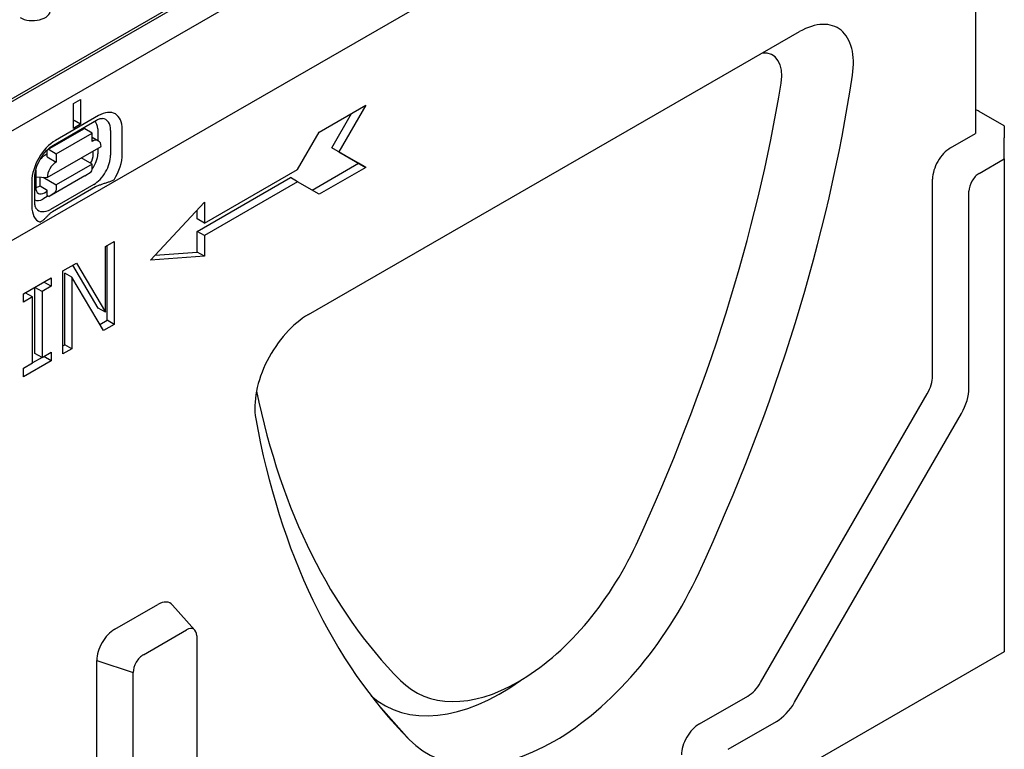
# Model space of a CAD drawing. Units: millimetres. Extents: x 2266 to 9948, y 2253 to 6501.
# Drawn here: x 5943 to 6040, y 4729 to 4801 of the extents above; entities that cross this region are included whole.
import ezdxf

# ---------------------------------------------------------------- set-up
doc = ezdxf.new("R2010")
doc.units = ezdxf.units.MM
doc.layers.add('DUENN-18', color=94, linetype='Continuous')
doc.layers.add('SICHTBAR', color=7, linetype='Continuous')

msp = doc.modelspace()

# ---------------------------------------------------------------- linework, layer by layer
at = {"layer": 'DUENN-18'}
for p, q in [((5900.797, 4768.656), (5991.66, 4820.981)), ((5990.135, 4820.365), (5902.146, 4769.695)), ((5948.527, 4792.431), (5949.234, 4792.838)), ((5948.527, 4789.978), (5948.527, 4792.431)), ((5949.234, 4792.838), (5949.234, 4790.386)), ((5972.745, 4789.619), (5977.342, 4792.265)), ((5977.342, 4792.265), (5974.69, 4787.673)), ((5951.002, 4791.245), (5946.759, 4788.801)), ((5973.983, 4788.08), (5975.93, 4791.453)), ((5946.551, 4788.342), (5950.794, 4790.785)), ((5949.234, 4790.386), (5948.527, 4789.978)), ((5949.234, 4790.386), (5948.584, 4790.761)), ((5945.998, 4787.905), (5949.534, 4789.941)), ((5946.83, 4787.486), (5950.365, 4789.522)), ((5950.365, 4789.522), (5949.658, 4789.929)), ((5950.365, 4788.704), (5950.365, 4789.522)), ((5950.924, 4789.923), (5950.924, 4788.803)), ((5952.186, 4789.78), (5952.186, 4787.327)), ((5953.339, 4787.436), (5953.339, 4789.888)), ((5970.624, 4785.944), (5972.745, 4789.619)), ((5950.365, 4789.125), (5950.989, 4788.765)), ((5945.946, 4787.465), (5945.699, 4787.322)), ((5945.946, 4785.137), (5951.249, 4788.191)), ((5945.946, 4787.177), (5945.946, 4787.79)), ((5946.123, 4787.893), (5946.83, 4787.486)), ((5946.83, 4787.486), (5946.83, 4786.668)), ((5950.472, 4787.427), (5950.472, 4787.743)), ((5950.924, 4788.004), (5950.924, 4787.47)), ((5976.634, 4786.541), (5973.983, 4788.08)), ((5974.69, 4787.673), (5973.983, 4788.08)), ((5974.69, 4787.673), (5977.342, 4786.134)), ((5945.946, 4787.177), (5946.83, 4786.668)), ((5950.365, 4786.456), (5946.83, 4784.42)), ((5950.365, 4786.456), (5949.301, 4787.069)), ((5950.365, 4785.925), (5950.365, 4786.456)), ((5972.041, 4783.896), (5976.634, 4786.541)), ((5977.342, 4786.134), (5976.634, 4786.541)), ((5944.815, 4785.791), (5944.815, 4784.169)), ((5949.658, 4785.31), (5950.268, 4785.699)), ((5961.432, 4780.651), (5970.624, 4785.944)), ((5977.342, 4786.134), (5972.745, 4783.487)), ((5944.422, 4784.753), (5944.422, 4782.3)), ((5944.715, 4782.708), (5944.715, 4785.16)), ((5944.815, 4785.207), (5945.946, 4785.137)), ((5945.239, 4784.314), (5945.239, 4785.181)), ((5945.541, 4785.162), (5946.83, 4784.42)), ((5949.658, 4785.31), (5946.123, 4783.274)), ((5950.519, 4784.44), (5946.276, 4781.997)), ((5946.83, 4784.42), (5946.83, 4783.889)), ((5960.725, 4779.832), (5969.917, 4785.125)), ((5970.624, 4784.718), (5961.432, 4779.424)), ((5970.624, 4784.718), (5969.917, 4785.125)), ((5972.745, 4783.487), (5970.624, 4784.718)), ((5945.239, 4784.314), (5945.946, 4783.907)), ((5945.677, 4783.631), (5945.946, 4783.786)), ((5945.946, 4783.376), (5945.946, 4783.907)), ((5946.732, 4783.663), (5946.123, 4783.274)), ((5950.714, 4784.212), (5946.471, 4781.768)), ((5946.044, 4783.319), (5945.522, 4783.018)), ((5945.946, 4783.376), (5946.123, 4783.274)), ((5956.128, 4776.984), (5961.432, 4782.695)), ((5961.432, 4782.695), (5961.432, 4780.651)), ((5960.725, 4781.058), (5960.725, 4781.933)), ((5961.432, 4780.651), (5960.725, 4781.058)), ((5960.725, 4777.788), (5960.725, 4779.832)), ((5961.432, 4779.424), (5960.725, 4779.832)), ((5951.676, 4778.335), (5952.553, 4778.84)), ((5952.553, 4778.84), (5952.553, 4770.665)), ((5961.432, 4779.424), (5961.432, 4777.381)), ((5951.676, 4771.862), (5951.676, 4778.335)), ((5951.846, 4771.072), (5951.846, 4778.433)), ((5956.588, 4777.478), (5960.725, 4777.788)), ((5961.432, 4777.381), (5960.725, 4777.788)), ((5947.493, 4775.926), (5948.828, 4776.695)), ((5948.828, 4776.695), (5951.676, 4771.862)), ((5961.432, 4777.381), (5956.128, 4776.984)), ((5947.493, 4767.751), (5947.493, 4775.926)), ((5947.663, 4768.663), (5947.663, 4775.712)), ((5948.37, 4775.305), (5947.663, 4775.712)), ((5950.969, 4772.27), (5948.479, 4776.494)), ((5943.591, 4773.679), (5946.33, 4775.257)), ((5946.33, 4774.422), (5945.623, 4774.829)), ((5946.33, 4775.257), (5946.33, 4774.422)), ((5948.37, 4775.305), (5948.37, 4768.256)), ((5951.498, 4770.057), (5948.37, 4775.305)), ((5944.49, 4773.362), (5943.783, 4773.77)), ((5944.723, 4767.805), (5944.723, 4774.311)), ((5945.43, 4773.904), (5944.723, 4774.311)), ((5946.33, 4774.422), (5945.43, 4773.904)), ((5945.43, 4773.904), (5945.43, 4767.398)), ((5943.591, 4772.844), (5943.591, 4773.679)), ((5944.49, 4773.362), (5943.591, 4772.844)), ((5944.49, 4766.857), (5944.49, 4773.362)), ((5951.676, 4771.862), (5950.969, 4772.27)), ((5951.137, 4770.664), (5951.846, 4771.072)), ((5952.553, 4770.665), (5951.846, 4771.072)), ((5952.553, 4770.665), (5951.498, 4770.057)), ((5945.43, 4767.398), (5946.33, 4767.916)), ((5946.33, 4767.916), (5946.33, 4767.081)), ((5947.493, 4768.565), (5947.663, 4768.663)), ((5948.37, 4768.256), (5947.493, 4767.751)), ((5948.37, 4768.256), (5947.663, 4768.663)), ((5946.33, 4767.081), (5943.591, 4765.504)), ((5945.43, 4767.398), (5944.49, 4766.857)), ((5945.43, 4767.398), (5944.723, 4767.805)), ((5945.623, 4767.488), (5945.623, 4767.509)), ((5946.33, 4767.081), (5945.623, 4767.488)), ((5943.591, 4766.339), (5944.49, 4766.857)), ((5943.591, 4765.504), (5943.591, 4766.339))]:
    msp.add_line(p, q, dxfattribs=at)
at = {"layer": 'DUENN-18', "flags": 128}
for points in [[(5950.794, 4790.785), (5950.899, 4790.842), (5950.997, 4790.887), (5951.087, 4790.921), (5951.168, 4790.945), (5951.239, 4790.96), (5951.298, 4790.967), (5951.346, 4790.968), (5951.382, 4790.966)], [(5944.715, 4785.16), (5944.723, 4785.351), (5944.748, 4785.559), (5944.79, 4785.78), (5944.851, 4786.012), (5944.93, 4786.25), (5945.026, 4786.491), (5945.138, 4786.73), (5945.265, 4786.965), (5945.406, 4787.193), (5945.557, 4787.41), (5945.717, 4787.613), (5945.883, 4787.8), (5946.053, 4787.968), (5946.224, 4788.115), (5946.391, 4788.24), (5946.551, 4788.342)], [(5952.531, 4784.926), (5952.467, 4784.891), (5952.398, 4784.856), (5952.326, 4784.822), (5952.252, 4784.788), (5952.175, 4784.755), (5952.098, 4784.724), (5952.021, 4784.694), (5951.944, 4784.666), (5951.87, 4784.64), (5951.793, 4784.614), (5951.715, 4784.588), (5951.634, 4784.563), (5951.553, 4784.537), (5951.471, 4784.511), (5951.389, 4784.484), (5951.306, 4784.457), (5951.225, 4784.43), (5951.145, 4784.401), (5951.066, 4784.372), (5950.99, 4784.342), (5950.916, 4784.312), (5950.845, 4784.279), (5950.777, 4784.246), (5950.714, 4784.212)], [(5944.854, 4782.101), (5944.833, 4782.132), (5944.81, 4782.174), (5944.787, 4782.229), (5944.764, 4782.299), (5944.744, 4782.382), (5944.729, 4782.478), (5944.718, 4782.587), (5944.715, 4782.708)], [(5946.471, 4781.768), (5946.411, 4781.732), (5946.353, 4781.693), (5946.298, 4781.652), (5946.244, 4781.609), (5946.192, 4781.565), (5946.141, 4781.52), (5946.092, 4781.474), (5946.045, 4781.427), (5945.998, 4781.38), (5945.952, 4781.332), (5945.907, 4781.285), (5945.862, 4781.238), (5945.817, 4781.192), (5945.772, 4781.147), (5945.727, 4781.103), (5945.682, 4781.06), (5945.633, 4781.016), (5945.581, 4780.971), (5945.527, 4780.927), (5945.47, 4780.883), (5945.412, 4780.84), (5945.352, 4780.798), (5945.291, 4780.759), (5945.23, 4780.722)]]:
    msp.add_lwpolyline(points, dxfattribs=at)
at = {"layer": 'DUENN-18'}
for centre, major_axis, ratio, start_param, end_param in [((5944.496, 4801.616), (1.75, 0), 0.575862, 3.926991, 6.320109), ((6015.274, 4793.442), (2.161, 3.752), 0.578093, 5.291787, 6.691462), ((5936.653, 4766.979), (-58.822, -102.146), 0.578093, 1.723831, 2.150194), ((5951.002, 4788.542), (1.65, 2.864), 0.578093, 5.495853, 7.06665), ((5949.764, 4789.255), (0.818, 1.421), 0.578093, 5.495853, 6.270236), ((5950.519, 4788.82), (1.176, 2.043), 0.578093, 5.495853, 6.522515), ((5949.658, 4789.725), (-0.125, 0.217), 0.578093, 5.499721, 6.283185), ((5946.759, 4786.099), (-1.65, -2.864), 0.578093, 3.925057, 5.495853), ((5950.365, 4787.682), (0.624, 1.083), 0.578093, 5.495853, 7.06665), ((5946.123, 4787.689), (-0.125, 0.217), 0.578093, 5.499721, 7.070517), ((5949.583, 4786.947), (0.592, 1.115), 0.594738, 4.664046, 5.440734), ((5949.764, 4786.802), (-0.818, -1.421), 0.578093, 1.328299, 2.354261), ((5950.519, 4786.368), (-1.176, -2.043), 0.578093, 0.783464, 2.354261), ((5951.002, 4786.09), (1.65, 2.864), 0.578093, 4.63817, 5.495853), ((5945.699, 4786.3), (-0.624, -1.083), 0.578093, 3.925057, 4.499917), ((5946.83, 4785.646), (0.624, 1.083), 0.578093, 0.783464, 2.354261), ((5945.699, 4786.3), (-0.624, -1.083), 0.578093, 5.394216, 5.495853), ((5950.012, 4786.128), (0.25, -0.433), 0.578093, 0.026319, 0.787332), ((5945.239, 4785.336), (-0.624, -1.083), 0.578093, 0.28281, 0.783464), ((5945.703, 4784.713), (0.614, 1.147), 0.560158, 2.333939, 3.874695), ((5946.476, 4784.092), (0.25, -0.433), 0.578093, 0.026319, 0.787332), ((5945.522, 4784.359), (-0.818, -1.421), 0.578093, 0.013866, 0.783464), ((5946.759, 4783.646), (-1.65, -2.864), 0.578093, 5.495853, 6.353537), ((5946.276, 4783.924), (-1.176, -2.043), 0.578093, 6.043855, 7.06665), ((6048.082, 4831.147), (-58.822, -102.146), 0.578093, 5.70612, 6.126283), ((5992.368, 4752.054), (-10.145, -17.618), 0.578093, 6.126283, 8.007017), ((5990.6, 4753.072), (-11.473, -19.923), 0.578093, 6.165483, 7.189139)]:
    msp.add_ellipse(centre, major_axis=major_axis, ratio=ratio, start_param=start_param, end_param=end_param, dxfattribs=at)
at = {"layer": 'SICHTBAR'}
for p, q in [((5860.669, 4742.655), (6037.092, 4844.25)), ((6037.446, 4833.622), (5860.669, 4731.823)), ((6037.446, 4833.622), (6037.446, 4789.474)), ((5971.704, 4771.646), (6020.102, 4799.517)), ((6040.274, 4790.227), (6037.799, 4791.652)), ((6034.971, 4788.049), (6037.446, 4789.474)), ((6040.274, 4790.227), (6040.274, 4789.036)), ((6040.274, 4786.969), (6040.274, 4789.036)), ((6037.799, 4785.544), (6040.274, 4786.969)), ((6040.274, 4786.969), (6040.274, 4738.384)), ((6033.203, 4765.57), (6033.203, 4784.987)), ((6036.789, 4764.378), (6036.789, 4783.795)), ((6016.245, 4735.352), (6032.685, 4763.827)), ((6019.609, 4733.412), (6036.05, 4761.887)), ((5952.593, 4740.611), (5956.835, 4743.054)), ((5960.499, 4740.518), (5958.298, 4743)), ((5955.421, 4738.106), (5959.664, 4740.549)), ((5960.674, 4739.963), (5960.674, 4720.546)), ((6040.274, 4738.384), (6012.041, 4722.125)), ((5950.825, 4737.549), (5954.411, 4736.357)), ((5950.825, 4690.131), (5950.825, 4737.549)), ((5954.411, 4688.939), (5954.411, 4736.357)), ((6010.222, 4731.285), (6014.995, 4734.033)), ((5981.624, 4729.747), (5978.316, 4733.474)), ((6013.05, 4728.78), (6017.823, 4731.528))]:
    msp.add_line(p, q, dxfattribs=at)
for centre, major_axis, start_param, end_param in [((6020.102, 4793.385), (3.743, 6.499), 5.307859, 7.06665), ((5940.189, 4764.943), (-61.152, -106.193), 1.723831, 2.166267), ((6037.799, 4790.484), (0.713, -1.238), 2.358128, 2.715796), ((6034.971, 4786.005), (1.248, 2.166), 0.783464, 2.354261), ((6037.799, 4784.376), (0.713, 1.238), 0.783464, 2.354261), ((5971.704, 4765.514), (3.743, 6.499), 0.783464, 2.542255), ((6031.435, 4764.552), (1.248, 2.166), 4.710455, 5.495853), ((6034.264, 4762.924), (1.782, 3.095), 4.710455, 5.495853), ((6051.617, 4829.111), (-61.152, -106.193), 5.683848, 6.126283), ((5995.903, 4750.018), (-12.476, -21.665), 6.126283, 8.007017), ((5956.835, 4741.01), (1.248, 2.166), 6.092192, 7.06665), ((5952.593, 4738.567), (1.248, 2.166), 0.783464, 2.354261), ((5959.664, 4739.381), (0.713, 1.238), 5.495853, 7.06665), ((5955.421, 4736.938), (0.713, 1.238), 0.783464, 2.354261), ((6014.995, 4736.077), (1.248, 2.166), 3.925057, 4.710455), ((6017.823, 4734.448), (1.782, 3.095), 3.925057, 4.710455), ((6010.222, 4729.241), (1.248, 2.166), 0.783464, 2.354261)]:
    msp.add_ellipse(centre, major_axis=major_axis, ratio=0.578093, start_param=start_param, end_param=end_param, dxfattribs=at)

doc.saveas('drawing.dxf')
